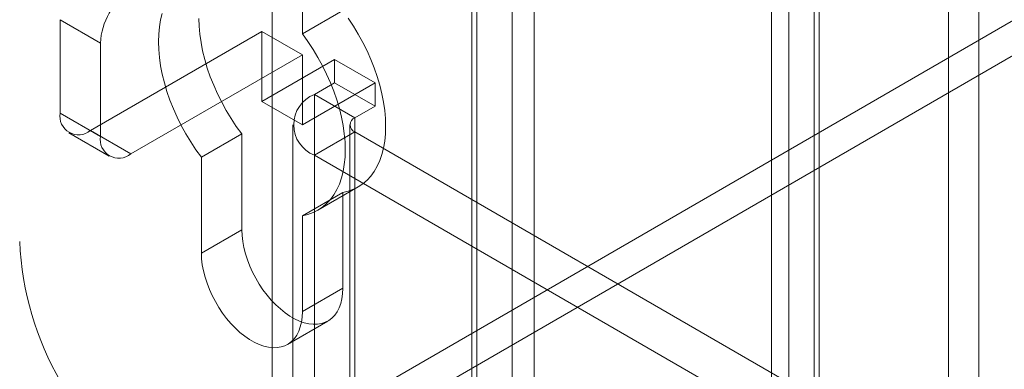
# Model space of a CAD drawing. Units: millimetres. Extents: x 32 to 4232, y 53 to 3023.
# Drawn here: x 3572 to 3593, y 2323 to 2330 of the extents above; entities that cross this region are included whole.
import ezdxf

# ---------------------------------------------------------------- set-up
doc = ezdxf.new("R2010")
doc.units = ezdxf.units.MM
doc.header["$LTSCALE"] = 2

msp = doc.modelspace()

# ---------------------------------------------------------------- linework, layer by layer
at = {"color": 7, "linetype": 'Continuous', "lineweight": 18}
for p, q in [((3577.713, 2703.88), (3577.713, 2311.94)), ((3577.713, 2703.145), (3577.713, 2311.206)), ((3591.926, 2681.923), (3591.926, 2316.018)), ((3592.562, 2681.555), (3592.562, 2315.651)), ((3588.574, 2314.083), (3588.574, 2679.988)), ((3589.21, 2313.716), (3589.21, 2679.62)), ((3588.205, 2679.344), (3588.205, 2313.699)), ((3589.105, 2679.344), (3589.105, 2313.699)), ((3589.21, 2679.067), (3589.21, 2313.681)), ((3588.574, 2678.7), (3588.574, 2313.314)), ((3786.104, 2441.489), (3450.147, 2247.545)), ((3786.104, 2440.754), (3450.147, 2246.81)), ((3582.761, 2336.705), (3582.761, 2316.128)), ((3581.913, 2336.215), (3581.913, 2315.639)), ((3582.018, 2315.492), (3582.018, 2336.069)), ((3583.218, 2315.492), (3583.218, 2336.069)), ((3581.913, 2315.345), (3581.913, 2335.922)), ((3582.761, 2335.432), (3582.761, 2314.855)), ((3578.349, 2329.891), (3578.349, 2331.904)), ((3579.198, 2330.381), (3578.349, 2329.891)), ((3573.258, 2330.19), (3573.258, 2328.231)), ((3574.106, 2329.7), (3573.258, 2330.19)), ((3573.894, 2327.863), (3577.501, 2329.945)), ((3577.501, 2329.945), (3578.349, 2329.455)), ((3577.501, 2329.945), (3577.501, 2328.475)), ((3574.106, 2327.741), (3574.106, 2329.7)), ((3574.743, 2327.373), (3578.349, 2329.455)), ((3578.349, 2329.455), (3578.349, 2327.985)), ((3579.028, 2329.357), (3577.501, 2328.475)), ((3579.028, 2328.867), (3579.028, 2329.357)), ((3579.876, 2328.867), (3579.028, 2329.357)), ((3579.876, 2328.867), (3578.349, 2327.985)), ((3578.604, 2328.622), (3579.028, 2328.867)), ((3579.876, 2328.377), (3579.028, 2328.867)), ((3579.876, 2328.377), (3579.876, 2328.867)), ((3578.604, 2318.824), (3578.604, 2328.622)), ((3579.452, 2328.132), (3578.604, 2328.622)), ((3578.349, 2327.985), (3577.501, 2328.475)), ((3579.452, 2328.132), (3579.876, 2328.377)), ((3573.258, 2328.231), (3574.106, 2327.741)), ((3578.147, 2327.985), (3578.147, 2318.187)), ((3579.347, 2327.985), (3579.347, 2318.187)), ((3579.452, 2318.334), (3579.452, 2328.132)), ((3573.444, 2327.818), (3574.293, 2327.329)), ((3574.743, 2327.373), (3573.894, 2327.863)), ((3577.076, 2327.793), (3576.228, 2327.303)), ((3577.076, 2325.779), (3577.076, 2327.793)), ((3579.452, 2327.838), (3578.604, 2327.348)), ((3579.452, 2327.838), (3579.452, 2318.04)), ((3589.804, 2321.862), (3579.452, 2327.838)), ((3578.604, 2317.55), (3578.604, 2327.348)), ((3588.956, 2321.372), (3578.604, 2327.348)), ((3576.228, 2327.303), (3576.228, 2325.29)), ((3579.198, 2326.568), (3578.349, 2326.078)), ((3578.676, 2326.193), (3579.524, 2326.683)), ((3579.198, 2326.568), (3579.198, 2324.555)), ((3578.349, 2324.065), (3578.349, 2326.078)), ((3577.076, 2325.779), (3576.228, 2325.29)), ((3579.198, 2324.555), (3578.349, 2324.065)), ((3578.038, 2323.378), (3578.887, 2323.868))]:
    msp.add_line(p, q, dxfattribs=at)
at = {"color": 7, "linetype": 'Continuous', "lineweight": 18, "flags": 128}
for points in [[(3575.406, 2330.322), (3575.371, 2330.185), (3575.346, 2330.04), (3575.331, 2329.888), (3575.326, 2329.729), (3575.331, 2329.565), (3575.346, 2329.395), (3575.371, 2329.222), (3575.406, 2329.045), (3575.45, 2328.866), (3575.504, 2328.686), (3575.566, 2328.505), (3575.638, 2328.324), (3575.718, 2328.145), (3575.806, 2327.969), (3575.901, 2327.795), (3576.004, 2327.626), (3576.113, 2327.461), (3576.228, 2327.303)], [(3577.076, 2327.793), (3576.961, 2327.951), (3576.852, 2328.116), (3576.75, 2328.285), (3576.654, 2328.459), (3576.566, 2328.635), (3576.486, 2328.814), (3576.415, 2328.995), (3576.352, 2329.176), (3576.298, 2329.356), (3576.254, 2329.535), (3576.22, 2329.712), (3576.195, 2329.885), (3576.18, 2330.055), (3576.175, 2330.219)], [(3579.313, 2330.222), (3579.422, 2330.057), (3579.524, 2329.888), (3579.62, 2329.715), (3579.708, 2329.538), (3579.788, 2329.359), (3579.859, 2329.178), (3579.922, 2328.998), (3579.975, 2328.817), (3580.02, 2328.638), (3580.054, 2328.461), (3580.079, 2328.288), (3580.094, 2328.118), (3580.099, 2327.954), (3580.094, 2327.795), (3580.079, 2327.643), (3580.054, 2327.498), (3580.02, 2327.361), (3579.975, 2327.233), (3579.922, 2327.115), (3579.859, 2327.006), (3579.788, 2326.908), (3579.708, 2326.822), (3579.62, 2326.747), (3579.524, 2326.683), (3579.422, 2326.632), (3579.313, 2326.594), (3579.198, 2326.568)], [(3578.349, 2326.078), (3578.464, 2326.104), (3578.573, 2326.142), (3578.676, 2326.193), (3578.771, 2326.257), (3578.859, 2326.332), (3578.939, 2326.419), (3579.011, 2326.516), (3579.073, 2326.625), (3579.127, 2326.743), (3579.171, 2326.871), (3579.206, 2327.008), (3579.231, 2327.153), (3579.246, 2327.305), (3579.251, 2327.464), (3579.246, 2327.628), (3579.231, 2327.798), (3579.206, 2327.972), (3579.171, 2328.148), (3579.127, 2328.327), (3579.073, 2328.508), (3579.011, 2328.689), (3578.939, 2328.869), (3578.859, 2329.048), (3578.771, 2329.225), (3578.676, 2329.398), (3578.573, 2329.568), (3578.464, 2329.732), (3578.349, 2329.891)], [(3579.198, 2324.555), (3579.193, 2324.441), (3579.178, 2324.334), (3579.155, 2324.235), (3579.122, 2324.143), (3579.08, 2324.062), (3579.029, 2323.99), (3578.971, 2323.929), (3578.905, 2323.879), (3578.832, 2323.841), (3578.752, 2323.814), (3578.667, 2323.8), (3578.578, 2323.799), (3578.484, 2323.809), (3578.387, 2323.833), (3578.288, 2323.868), (3578.187, 2323.915), (3578.086, 2323.973), (3577.986, 2324.042), (3577.887, 2324.121), (3577.79, 2324.21), (3577.696, 2324.307), (3577.607, 2324.413), (3577.522, 2324.525), (3577.442, 2324.642), (3577.369, 2324.765), (3577.303, 2324.891), (3577.245, 2325.02), (3577.194, 2325.15), (3577.152, 2325.28), (3577.119, 2325.41), (3577.095, 2325.537), (3577.081, 2325.66), (3577.076, 2325.779)], [(3576.228, 2325.29), (3576.233, 2325.17), (3576.247, 2325.047), (3576.271, 2324.92), (3576.304, 2324.791), (3576.346, 2324.66), (3576.396, 2324.53), (3576.455, 2324.401), (3576.521, 2324.275), (3576.594, 2324.153), (3576.673, 2324.035), (3576.758, 2323.923), (3576.848, 2323.818), (3576.941, 2323.72), (3577.038, 2323.631), (3577.137, 2323.552), (3577.238, 2323.483), (3577.339, 2323.425), (3577.439, 2323.378), (3577.538, 2323.343), (3577.635, 2323.32), (3577.729, 2323.309), (3577.819, 2323.31), (3577.904, 2323.324), (3577.983, 2323.351), (3578.056, 2323.389), (3578.122, 2323.439), (3578.181, 2323.5), (3578.231, 2323.572), (3578.273, 2323.654), (3578.306, 2323.745), (3578.33, 2323.844), (3578.344, 2323.951), (3578.349, 2324.065)]]:
    msp.add_lwpolyline(points, dxfattribs=at)
at = {"color": 7, "linetype": 'Continuous', "lineweight": 18}
for centre, radius, start, end in [((3575.488, 2329.638), 1.383, 122.6055, 177.3945), ((3578.849, 2327.985), 0.682, 111.0452, 248.9548), ((3573.646, 2328.168), 0.393, 170.786, 309.2033), ((3579.508, 2327.985), 0.157, 110.7834, 249.2166), ((3574.494, 2327.678), 0.393, 170.786, 309.2033), ((3578.849, 2325.822), 6.446, 182.5641, 237.4359), ((3578, 2325.333), 6.446, 182.564, 237.436)]:
    msp.add_arc(centre, radius, start, end, dxfattribs=at)

doc.saveas('drawing.dxf')
